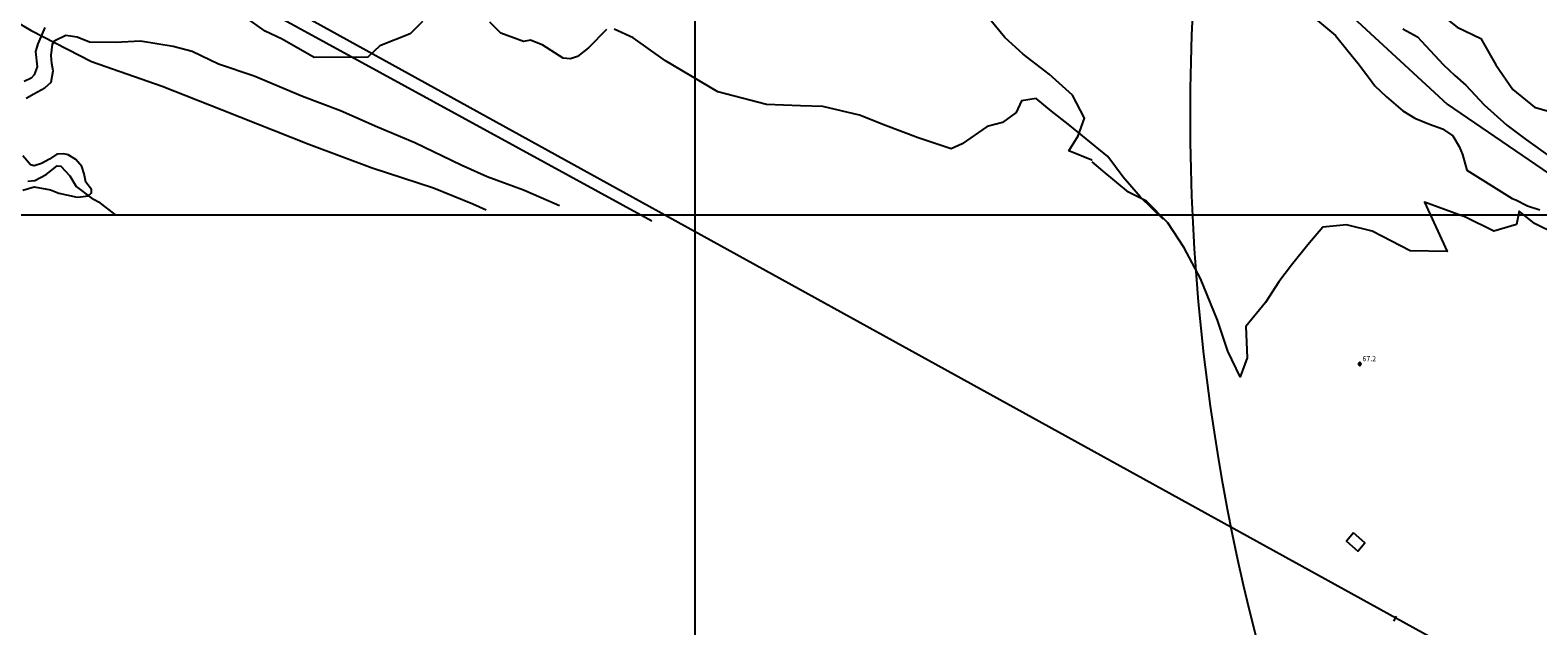
# Model space of a CAD drawing. Units: metres. Extents: x -8410 to 8410, y -5940 to 5940.
# Drawn here: x 1059 to 2146, y -1980 to -1550 of the extents above; entities that cross this region are included whole.
import ezdxf

# ---------------------------------------------------------------- set-up
doc = ezdxf.new("R2010")
doc.units = ezdxf.units.M
doc.header["$MEASUREMENT"] = 0
for name, color, linetype, lineweight in [('1', 1, 'Continuous', 0), ('10', 1, 'Continuous', 0), ('13', 1, 'Continuous', 0), ('15', 1, 'Continuous', 0), ('18', 1, 'Continuous', 0), ('19', 1, 'Continuous', 0), ('29', 1, 'Continuous', 0), ('4', 1, 'Continuous', 0), ('5', 1, 'Continuous', 0), ('6', 1, 'Continuous', 0), ('8', 1, 'Continuous', 0)]:
    doc.layers.add(name, color=color, linetype=linetype, lineweight=lineweight)
doc.styles.add('Style-WORKING', font='WORKING.shx')

# ---------------------------------------------------------------- blocks, each defined once
blk = doc.blocks.new('COD110')
at = {"layer": '4', "color": 30, "linetype": 'Continuous', "lineweight": -3}
blk.add_lwpolyline([(-1, 0), (-0.97, -0.23), (-0.87, -0.47), (-0.7, -0.7), (-0.47, -0.87), (-0.23, -0.97), (0, -1), (0.23, -0.97), (0.47, -0.87), (0.7, -0.7), (0.87, -0.47), (0.97, -0.23), (1, 0), (0.97, 0.23), (0.87, 0.47), (0.7, 0.7), (0.47, 0.87), (0.23, 0.97), (0.05, 1), (-0.23, 0.97), (-0.47, 0.87), (-0.7, 0.7), (-0.87, 0.47), (-0.97, 0.23), (-1, 0.01)], dxfattribs=at)
blk.add_3dface([(0.03, -0.03), (-0.03, -0.03), (-0.03, 0.03), (0.03, 0.03)], dxfattribs=at)

msp = doc.modelspace()

# ---------------------------------------------------------------- linework, layer by layer
at = {"layer": '1', "color": 30, "linetype": 'Continuous', "lineweight": -3}
for points in [[(1056.06, -1599.51), (1061.66, -1596.22), (1069.55, -1591.91), (1074.13, -1587.85), (1075.41, -1579.72), (1074.66, -1574.38), (1074.16, -1568.53), (1074.93, -1560.4), (1076.72, -1557.86), (1084.6, -1554.06), (1092.73, -1555.08), (1092.73, -1555.08), (1101.63, -1558.66), (1120.44, -1558.94), (1138.49, -1557.95), (1162.12, -1561.8), (1175.84, -1565.38), (1194.64, -1574.56), (1220.55, -1583.24), (1255.35, -1598.04), (1282.79, -1608.25), (1309.46, -1619.98), (1336.39, -1631.46), (1369.67, -1647.53), (1388.46, -1655.94), (1414.63, -1665.39), (1427.33, -1671), (1440.54, -1676.87)], [(1053.67, -1665.85), (1061.81, -1663.32), (1073.5, -1665.38), (1079.6, -1667.93), (1085.19, -1669.21), (1092.81, -1670.74), (1095.35, -1670.49), (1100.69, -1669.74), (1103.24, -1667.71), (1103.24, -1665.17), (1099.18, -1660.08), (1097.92, -1653.97), (1096.15, -1648.63), (1091.84, -1643.54), (1086.25, -1640.23), (1083.2, -1639.46), (1078.12, -1639.71), (1072.77, -1643.26), (1067.18, -1646.56), (1061.84, -1648.07), (1059.29, -1647.56), (1053.71, -1640.94)]]:
    msp.add_lwpolyline(points, dxfattribs=at)
at = {"layer": '10', "color": 7, "linetype": 'Continuous', "lineweight": -3}
msp.add_lwpolyline([(1047.51, -1543.32), (1059.7, -1550.71), (1103.13, -1572.89), (1154.2, -1590.77), (1197.38, -1607.86), (1259.88, -1632.61), (1305.61, -1649.72), (1349.81, -1664.02), (1378.01, -1675.5), (1387.66, -1679.84)], dxfattribs=at)
at = {"layer": '13', "color": 7, "linetype": 'Continuous', "lineweight": -3}
msp.add_line((2043.71, -1972.96), (2041.83, -1976.44), dxfattribs=at)
at = {"layer": '13', "color": 30, "linetype": 'Continuous', "lineweight": -3, "flags": 128}
msp.add_lwpolyline([(-505.57, -1268.3), (116.94, -1016.23), (116.9426, -1016.23), (116.9426, -1016.23, -0.237398997), (307.0565, -1031.5174), (307.0565, -1031.5174), (307.06, -1031.52), (1507.12, -1687.9)], format="xyb", dxfattribs=at)
at = {"layer": '13', "color": 7, "linetype": 'Continuous', "lineweight": -3}
msp.add_lwpolyline([(288.66, -1006.32), (2175.32, -2046.66), (2317.08, -2125.01), (2377.2, -2157.94), (2427.41, -2187.55), (2454.53, -2206.12), (2482.28, -2228.04), (2656.16, -2368.38)], dxfattribs=at)
at = {"layer": '15', "color": 7, "linetype": 'Continuous', "lineweight": -3}
msp.add_3dface([(2012.94, -1912.91), (2007.95, -1918.94), (2016.2, -1926.04), (2021.2, -1920)], dxfattribs=at)
at = {"layer": '18', "color": 7, "linetype": 'Continuous', "lineweight": -3}
for p, q in [((1538.42, -1683.59), (1538.42, -683.59)), ((-6461.58, -1683.59), (2138.42, -1683.59)), ((538.42, -1683.59), (2138.42, -1683.59)), ((1538.42, -3683.59), (1538.42, -1683.59)), ((2138.42, -1683.59), (3738.42, -1683.59)), ((2138.42, -1683.59), (3738.42, -1683.59))]:
    msp.add_line(p, q, dxfattribs=at)
at = {"layer": '19', "color": 7, "linetype": 'Continuous', "lineweight": -3}
msp.add_3dface([(-7910, -5740), (8210, -5740), (8210, 5740), (-7910, 5740)], dxfattribs=at)
at = {"layer": '29', "color": 7, "linetype": 'Continuous', "lineweight": -3}
msp.add_lwpolyline([(1114.17, -2499.48), (1008.94, -1912.46), (864.3023, -1621.8087), (580.4146, -1268.6479), (497.85, -1069.55), (512.88, -936.78), (482.82, -786.4), (545.8421, -686.8673), (588.04, -681.13), (963.85, -891.67), (1339.65, -1102.21), (1775.58, -1357.86), (1895.84, -1433.05), (2080.51, -1603.76), (2354.91, -1791.24), (2689.55, -2012.19), (2789.94, -2172.88), (3086.5872, -2415.6015), (3258.43, -2494.26), (3974.54, -2675.04), (4543.42, -2782.17), (5339.85, -2916.08)], dxfattribs=at)
at = {"layer": '5', "color": 5, "linetype": 'Continuous', "lineweight": -3}
for points in [[(1956.65, -1415.51), (1974.65, -1424.85), (1989.42, -1439.22), (2001.4, -1449.06), (2010.95, -1462.04), (2021.15, -1475.55), (2032.72, -1477.9), (2051.09, -1480.67), (2060.25, -1491.02), (2065.1, -1516.75), (2074.23, -1537.67), (2087.69, -1548.29), (2104.85, -1556.38), (2115.64, -1575.31), (2127.9, -1593.2), (2143.58, -1605.93), (2161.88, -1611.19)], [(1824.51, -1644.16), (1824.38, -1644.08), (1807.8, -1637.33), (1814.41, -1626.46), (1819.07, -1613.92), (1810.36, -1597.21), (1793.7, -1582.04), (1774.82, -1567.7), (1761.55, -1555.7), (1746, -1536.75)], [(1824.51, -1644.16), (1824.38, -1644.08), (1807.8, -1637.33), (1814.41, -1626.46), (1819.07, -1613.92), (1810.36, -1597.21), (1793.7, -1582.04), (1774.82, -1567.7), (1761.55, -1555.7), (1746, -1536.75)], [(1985.52, -1542.25), (2000.02, -1554.25), (2008.92, -1565.22), (2016.29, -1574.41), (2024.68, -1585.12), (2028.49, -1590.48), (2036.89, -1598.39), (2048.59, -1608.6), (2057.24, -1613.72), (2067.93, -1618.07), (2077.1, -1621.39), (2084.73, -1626.5), (2089.31, -1634.15), (2091.59, -1640.02), (2094.63, -1651.23), (2127.46, -1671.67), (2130, -1672.7), (2138.4, -1677.04), (2147.31, -1679.86)], [(2048.69, -1549.5), (2059.13, -1555.12), (2061.93, -1557.93), (2077.95, -1575.28), (2086.09, -1582.94), (2093.97, -1590.09), (2107.2, -1604.12), (2123.47, -1618.93), (2136.96, -1628.89), (2154.77, -1641.66)], [(2053.97, -1709.46), (2026.5, -1695.29), (2007.86, -1690.84), (1990.9, -1692.51), (1980.21, -1705.17), (1968.24, -1719.73), (1959.09, -1731.81), (1949.65, -1746.64), (1935.42, -1763.98), (1936.28, -1786.67), (1931.39, -1800.32), (1922.37, -1781.75), (1915.05, -1759.56), (1902.8, -1729.35), (1890.85, -1707.36), (1879.13, -1689.27), (1863.87, -1673.77), (1850.78, -1667.13), (1832.58, -1652.04), (1824.51, -1645.38)], [(2159.14, -1697.5), (2143.57, -1689.88), (2132.46, -1680.79), (2130.53, -1690.57), (2114.15, -1695.22), (2093.73, -1685.21), (2064.2, -1674.32), (2080.52, -1710), (2053.97, -1709.46)]]:
    msp.add_lwpolyline(points, dxfattribs=at)
at = {"layer": '6', "color": 5, "linetype": 'Continuous', "lineweight": -3}
for points in [[(1341.86, -1544.03), (1332.95, -1552.91), (1311.08, -1561.77), (1302.42, -1569.89), (1263.78, -1570.09), (1240.67, -1556.84), (1228.48, -1550.97), (1210.96, -1538.74)], [(1069.61, -1548.44), (1064.51, -1560.13), (1062.72, -1565.72), (1063.98, -1576.9), (1061.94, -1582.49), (1059.64, -1585.03), (1054.56, -1587.31)], [(1474.54, -1549.82), (1461.56, -1563.02), (1453.67, -1569.36), (1448.58, -1571.13), (1443.24, -1570.62), (1428.52, -1561.19), (1419.62, -1557.62), (1414.54, -1558.63), (1398.28, -1552.5), (1390.41, -1544.61)], [(1875.71, -1686.68), (1859.46, -1670.9), (1847.03, -1656.39), (1835.87, -1641.37), (1826.73, -1633.99), (1815.05, -1624.31), (1807.43, -1618.2), (1795.25, -1608.77), (1784.33, -1599.61), (1773.65, -1601.37), (1769.82, -1609.75), (1759.9, -1616.85), (1748.97, -1619.89), (1730.9, -1632.32), (1723.01, -1635.86), (1699.13, -1627.95), (1675.5, -1619.01), (1656.96, -1611.61), (1630.53, -1605.47), (1614.27, -1604.94), (1589.86, -1603.89), (1554.8, -1594.94), (1516.96, -1572.51), (1493.6, -1555.95), (1479.88, -1549.57)], [(1057.24, -1659.25), (1062.33, -1658.75), (1070.47, -1654.44), (1078.36, -1648.1), (1081.15, -1648.36), (1087.5, -1655.48), (1092.06, -1663.12), (1102.98, -1671.27), (1108.31, -1674.07), (1119.99, -1683.24)]]:
    msp.add_lwpolyline(points, dxfattribs=at)
at = {"layer": '8', "color": 7, "linetype": 'Continuous', "lineweight": -3}
msp.add_circle((3395.41, -1611.81), 1500, dxfattribs=at)

# ---------------------------------------------------------------- block references
at = {"layer": '4', "color": 1, "linetype": 'Continuous', "lineweight": -3}
msp.add_blockref('COD110', (2017.5, -1791.08), dxfattribs=at)

# ---------------------------------------------------------------- texts
at = {"layer": '4', "color": 30, "linetype": 'Continuous', "lineweight": -3, "style": 'Style-WORKING'}
msp.add_text('67.2', height=3.7, dxfattribs=at).set_placement((2019.5, -1789.08))

doc.saveas('drawing.dxf')
